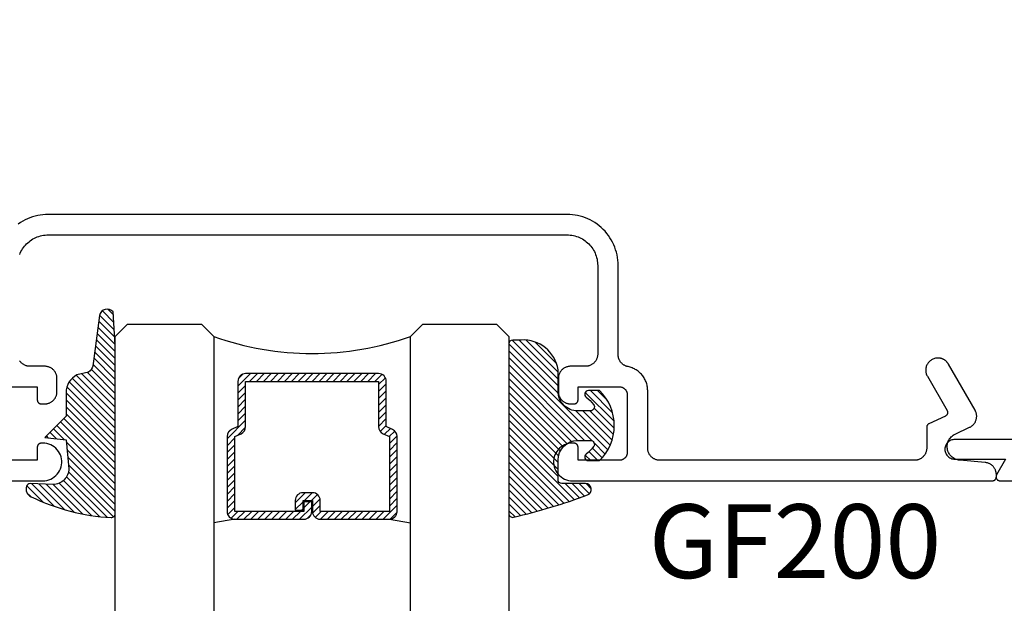
# Model space of a CAD drawing. Units: inches. Extents: x 0 to 108, y 0 to 43.
# Drawn here: x 19 to 21, y 6 to 7 of the extents above; entities that cross this region are included whole.
import ezdxf
from ezdxf import colors
from ezdxf.entities.mleader import LeaderData, LeaderLine
from ezdxf.math import Vec2, Vec3

# ---------------------------------------------------------------- set-up
doc = ezdxf.new("R2010")
doc.units = ezdxf.units.IN
doc.header["$LTSCALE"] = 0.5
doc.header["$MEASUREMENT"] = 0
for name, color, linetype in [('Arcadia-Profile', 5, 'Continuous'), ('Arcadia-Shade', 8, 'Continuous'), ('Arcadia-Text', 3, 'Continuous'), ('Arcadia-Title', 1, 'Continuous')]:
    doc.layers.add(name, color=color, linetype=linetype)
doc.styles.get("Standard").update_dxf_attribs({"font": 'ARIALN.TTF'})

# ---------------------------------------------------------------- blocks, each defined once
blk = doc.blocks.new('E-260MOD')
at = {"layer": 'Arcadia-Shade', "lineweight": -3}
h = blk.add_hatch(dxfattribs=at)
h.set_pattern_fill('ANSI31', color=256, scale=0.1, style=0)
h.set_pattern_definition([(45, (0.111432735196054, 0.0210802744449259), (-0.008838834764831844, 0.008838834764831846), [])])
edge = h.paths.add_edge_path()
edge.add_line((-0.1786578097246902, 0.2350642497696223), (-0.125, 0.2404197422160825))
edge.add_line((-0.125, 0.2404197422160825), (-0.1181936880113304, 0.3139171335331267))
edge.add_arc((-0.1581936880113304, 0.3139171335331286), 0.04000000000000002, 359.9999999999973, 449.9999999999999)
edge.add_line((-0.1581936880113304, 0.3539171335331286), (-0.2162454687676565, 0.3519725935885994))
edge.add_arc((-0.2162454687677204, 0.3619725935886442), 0.01000000000004481, 199.8505422421205, 270.0000000003661, ccw=False)
edge.add_arc((-0.2057289674488805, 0.3657692497091054), 0.02118084959594748, 113.38550761416829, 199.8505422417516, ccw=False)
edge.add_arc((0.01881379034085315, -0.09274421701558472), 0.531701062432379, 93.16608336545528, 115.98409913818631, ccw=False)
edge.add_arc((-0.009999999999999, 0.4281605382221339), 0.009999999999999006, -5.286437954055145e-12, 93.166083365465, ccw=False)
edge.add_line((0, 0.428160538222133), (0, 0))
edge.add_line((0, 0), (-0.005355283551523399, -0.0845275820354292))
edge.add_arc((-0.0204262058438835, -0.07137968101444413), 0.01999999999999943, 191.4084515945802, 318.8984941272966, ccw=False)
edge.add_line((-0.04003104600164366, -0.07533571973880618), (-0.05744640472207151, 0.0534071486590815))
edge.add_arc((-0.07724536299547531, 0.05057850034441513), 0.02000000000000125, 8.130742450397316, 62.82068149597912)
edge.add_line((-0.06810982592794791, 0.06837012653450475), (-0.0978388426688213, 0.0757519387839843))
edge.add_arc((-0.07499999999999962, 0.1202310042592028), 0.04999999999999967, 180.0000000000006, 242.82068149597302, ccw=False)
edge.add_line((-0.1249999999999993, 0.1202310042592023), (-0.125, 0.180419742216082))
edge.add_line((-0.125, 0.180419742216082), (-0.1786578097246902, 0.2350642497696223))
at = {"layer": 'Arcadia-Profile'}
blk.add_lwpolyline([(-0.1786578097246902, 0.2350642497696223), (-0.125, 0.2404197422160825), (-0.1181936880113304, 0.3139171335331267, 0.4142135623731083), (-0.1581936880113304, 0.3539171335331286), (-0.2162454687676565, 0.3519725935885994, -0.3160158995843511), (-0.2256512846930993, 0.3585769159274423, -0.3962562958274539), (-0.2141359800658433, 0.3852101994920861, -0.09989266188582809), (-0.01055230461303923, 0.4381452745538752, -0.4304926132808653), (0, 0.428160538222133), (0, 0), (-0.005355283551523399, -0.0845275820354292, -0.6217797134979012), (-0.04003104600164366, -0.07533571973880618), (-0.05744640472207151, 0.0534071486590815, 0.2432650129539878), (-0.06810982592794791, 0.06837012653450475), (-0.0978388426688213, 0.0757519387839843, -0.2811846954961982), (-0.1249999999999993, 0.1202310042592023), (-0.125, 0.180419742216082)], format="xyb", close=True, dxfattribs=at)
blk = doc.blocks.new('*U189')
at = {"layer": 'Arcadia-Shade', "lineweight": -3}
h = blk.add_hatch(dxfattribs=at)
h.set_pattern_fill('ANSI31', color=256, scale=0.1, style=0)
h.set_pattern_definition([(45, (-0.138567264803946, 0.0239117308240513), (-0.008838834764831844, 0.008838834764831846), [])])
edge = h.paths.add_edge_path()
edge.add_line((0.2307305913625512, 0.1184704544556859), (0.202291955919371, 0.1184704544556872))
edge.add_arc((0.2022919559193711, 0.1278042520424739), 0.009333797586786735, 126.6780053634676, 269.9999999999995, ccw=False)
edge.add_arc((0.1429581583326799, 0.207470454455787), 0.09000000000002364, 306.6780053633725, 323.576426357604)
edge.add_arc((0.2073301242805562, 0.1599704544556878), 0.009999999999998828, 323.5764263576871, 450.0000000000202)
edge.add_line((0.2073301242805527, 0.1699704544556866), (0.1749999999999971, 0.169970454455686))
edge.add_arc((0.1749999999999987, 0.1199704544556874), 0.04999999999999859, 90.00000000000178, 180.0000000000028)
edge.add_line((0.1250000000000001, 0.119970454455685), (0.1250000000000007, 0.06590494055066065))
edge.add_arc((0.03705936094815594, 0.07866866056669672), 0.08886207596885527, 266.2190256176107, 351.74174670046614, ccw=False)
edge.add_line((0.0311995675385823, -0.009999999999998004), (0.01000000000000151, -0.01))
edge.add_arc((0.01000000000000075, 7.528699885739343e-16), 0.01000000000000075, 180.0000000000043, 270.0000000000043, ccw=False)
edge.add_line((0, 0), (0, 0.4305641256404996))
edge.add_arc((0.009999999999999003, 0.4305641256405004), 0.009999999999999003, 77.99937774415321, 180.0000000000044, ccw=False)
edge.add_arc((-0.3507727045260797, -1.107357734935953), 1.589668855323815, 69.71688305471389, 76.80556558053468, ccw=False)
edge.add_arc((0.1947457635950655, 0.3698040499677627), 0.01500000000000086, -90.00000000001302, 68.26389573529048, ccw=False)
edge.add_line((0.1947457635950621, 0.3548040499677619), (0.1349999999999979, 0.3548040499677614))
edge.add_arc((0.1349999999999979, 0.3448040499677614), 0.01000000000000001, 90, 180)
edge.add_line((0.1249999999999979, 0.3448040499677614), (0.1250000000000001, 0.2949704544556848))
edge.add_arc((0.1750000000000003, 0.2949704544556861), 0.05000000000000021, 180.0000000000014, 270.0000000000005)
edge.add_line((0.1750000000000007, 0.2449704544556859), (0.2073301242805527, 0.2449704544556874))
edge.add_arc((0.2073301242805421, 0.2549704544556661), 0.009999999999978748, 270.0000000000609, 396.4235736423736)
edge.add_arc((0.1429581583325789, 0.2074704544556889), 0.09000000000000104, 36.42357364230737, 53.32199463653551)
edge.add_arc((0.2022919559193708, 0.2871366568689003), 0.009333797586788007, 89.99999999999858, 233.3219946365503, ccw=False)
edge.add_line((0.202291955919371, 0.2964704544556884), (0.2307305913625512, 0.2964704544556882))
edge.add_arc((0.1429581583325827, 0.2074704544556871), 0.1250000000000021, -45.39787468375329, 45.39787468375329, ccw=False)
at = {"layer": 'Arcadia-Profile'}
blk.add_lwpolyline([(0.2307305913625512, 0.1184704544556859), (0.202291955919371, 0.1184704544556872, -0.7220322426225168), (0.1967167169756805, 0.1352900043835457, 0.07386718171687884), (0.215376620024047, 0.1540329544556911, 0.6153459029250179), (0.2073301242805527, 0.1699704544556866), (0.1749999999999971, 0.169970454455686, 0.4142135623731001), (0.1250000000000001, 0.119970454455685), (0.1250000000000007, 0.06590494055066065, -0.3915067863019581), (0.0311995675385823, -0.009999999999998004), (0.01000000000000151, -0.01, -0.414213562373095), (0, 0), (0, 0.4305641256404996, -0.4769788655072018), (0.01207922313892607, 0.4403455790671917, -0.03094007962028958), (0.2003007460826568, 0.3837375409001378, -0.8262721402126099), (0.1947457635950621, 0.3548040499677619), (0.1349999999999979, 0.3548040499677614, 0.414213562373095), (0.1249999999999979, 0.3448040499677614), (0.1250000000000001, 0.2949704544556848, 0.41421356237309), (0.1750000000000007, 0.2449704544556859), (0.2073301242805527, 0.2449704544556874, 0.6153459029248967), (0.2153766200240104, 0.2609079544556595, 0.07386718171686407), (0.1967167169756818, 0.2796509045278258, -0.7220322426226498), (0.202291955919371, 0.2964704544556884), (0.2307305913625512, 0.2964704544556882, -0.418287269326214)], format="xyb", close=True, dxfattribs=at)
blk = doc.blocks.new('*U156')
at = {"layer": 'Arcadia-Shade', "lineweight": -3}
h = blk.add_hatch(dxfattribs=at)
h.set_pattern_fill('ANSI31', color=256, scale=0.1, style=0)
h.set_pattern_definition([(45, (-12.49009116438055, -10.79353366436354), (-0.008838834764831844, 0.008838834764831846), [])])
edge = h.paths.add_edge_path()
edge.add_line((0.499011675582075, 0.4285564927512802), (0.5229934129158451, 0.4285564927512837))
edge.add_arc((0.5229934129158463, 0.4482414927513224), 0.0196850000000387, 269.9999999999964, 359.9999999999984)
edge.add_line((0.542678412915885, 0.4482414927513219), (0.542678412915885, 0.4732180318310384))
edge.add_line((0.542678412915885, 0.4732180318310384), (0.5229934129158451, 0.4732180318310384))
edge.add_line((0.5229934129158451, 0.4732180318310384), (0.5229934129158451, 0.4482414927513219))
edge.add_line((0.5229934129158451, 0.4482414927513219), (0.499011675582075, 0.4482414927513219))
edge.add_line((0.499011675582075, 0.4482414927513219), (0.499011675582075, 0.4763228331426532))
edge.add_arc((0.47932667558206, 0.476322833142687), 0.01968500000001505, 359.9999999999018, 449.9999999999018)
edge.add_line((0.4793266755820937, 0.496007833142702), (0.3036411249999347, 0.4960078331426985))
edge.add_arc((0.3036411249999347, 0.4763228331426603), 0.01968500000003814, 90, 180)
edge.add_line((0.2839561249998965, 0.4763228331426603), (0.2839561249998965, 0.2858323436881278))
edge.add_arc((0.3036411249999145, 0.2858323436881261), 0.01968500000001799, 179.999999999995, 245.4529343159603)
edge.add_line((0.2954631769583571, 0.2679264678137017), (0.3114070047096007, 0.2606446238063391))
edge.add_line((0.3114070047096007, 0.2606446238063391), (0.3114070047096007, 0.1457257251104203))
edge.add_arc((0.3310920047095802, 0.145725725110422), 0.01968499999997952, 180.0000000000052, 270.0000000000052)
edge.add_line((0.331092004709582, 0.1260407251104425), (0.668905995290265, 0.126040725110439))
edge.add_arc((0.6689059952902658, 0.1457257251104211), 0.01968499999998219, 269.9999999999974, 359.9999999999974)
edge.add_line((0.688590995290248, 0.1457257251104203), (0.688590995290248, 0.2606446238063391))
edge.add_line((0.688590995290248, 0.2606446238063391), (0.7045348230414366, 0.2679264678137088))
edge.add_arc((0.6963568749998893, 0.2858323436881248), 0.01968500000000608, 294.547065684023, 359.9999999999882)
edge.add_line((0.7160418749998954, 0.2858323436881207), (0.7160418749998936, 0.4763228331426603))
edge.add_arc((0.696356874999912, 0.47632283314266), 0.01968499999998163, 9.69435005780996e-13, 89.99999999999902)
edge.add_line((0.6963568749999123, 0.4960078331426416), (0.520672186999926, 0.4960078331426985))
edge.add_arc((0.5206721869999242, 0.4763228331426586), 0.01968500000003992, 89.99999999999483, 179.9999999999948)
edge.add_line((0.5009871869998843, 0.4763228331426603), (0.5009871869998843, 0.4521573060815705))
edge.add_line((0.5009871869998843, 0.4521573060815705), (0.520672186999926, 0.4521573060815705))
edge.add_line((0.520672186999926, 0.4521573060815705), (0.520672186999926, 0.4763228331426603))
edge.add_line((0.520672186999926, 0.4763228331426603), (0.6963568749999123, 0.4763228331426603))
edge.add_line((0.6963568749999123, 0.4763228331426603), (0.6963568749999123, 0.2858323436881207))
edge.add_line((0.6963568749999123, 0.2858323436881207), (0.6804130472487255, 0.2785504996807049))
edge.add_arc((0.6885909952902385, 0.260644623806309), 0.0196849999999735, 114.5470656839565, 179.9999999999124)
edge.add_line((0.668905995290265, 0.2606446238063391), (0.668905995290265, 0.1457257251104203))
edge.add_line((0.668905995290265, 0.1457257251104203), (0.331092004709582, 0.1457257251104203))
edge.add_line((0.331092004709582, 0.1457257251104203), (0.331092004709582, 0.2606446238063391))
edge.add_arc((0.311407004709616, 0.2606446238063067), 0.01968499999996604, 9.435834056275837e-11, 65.45293431605756)
edge.add_line((0.3195849527511214, 0.2785504996806978), (0.3036411249999347, 0.2858323436881207))
edge.add_line((0.3036411249999347, 0.2858323436881207), (0.3036411249999347, 0.4763228331426603))
edge.add_line((0.3036411249999347, 0.4763228331426603), (0.4793266755820937, 0.4763228331426603))
edge.add_line((0.4793266755820937, 0.4763228331426603), (0.4793266755820937, 0.4482414927513219))
edge.add_arc((0.4990116755821052, 0.4482414927512917), 0.0196850000000115, 179.9999999999121, 269.9999999999121)
at = {"layer": 'Arcadia-Profile'}
for p, q in [((0, 0.03125), (2.316987181826414e-15, 0.96875)), ((0.2500000000000006, 0.96875), (0.25, 0.03125)), ((0.75, 0.03125), (0.7500000000000004, 0.96875)), ((1.000000000000001, 0.96875), (1, 0.03125)), ((0.3036416249999334, 0.496007833142702), (0.2499999999999218, 0.5053829846366895)), ((0.6963568749999123, 0.496007833142702), (0.7499984999999256, 0.5053829846366895)), ((0.7080088700575029, 0.2699663348586228), (0.71222288382938, 0.2741803486304981)), ((0.03125, 0), (0, 0.03125)), ((0.03125, 0), (0, 0.03125)), ((0.03125, 0), (0, 0.03125)), ((0.03125, 0), (0, 0.03125)), ((0.03125, 0), (0, 0.03125)), ((0.25, 0.03125), (0.21875, 0)), ((0.25, 0.03125), (0.21875, 0)), ((0.78125, 0), (0.75, 0.03125)), ((1, 0.03125), (0.96875, 0)), ((0.21875, 0), (0.03125, 0)), ((0.21875, 0), (0.03125, 0)), ((0.96875, 0), (0.78125, 0))]:
    blk.add_line(p, q, dxfattribs=at)
blk.add_lwpolyline([(0.499011675582075, 0.4285564927512802), (0.5229934129158451, 0.4285564927512837, 0.4142135623731049), (0.542678412915885, 0.4482414927513219), (0.542678412915885, 0.4732180318310384), (0.5229934129158451, 0.4732180318310384), (0.5229934129158451, 0.4482414927513219), (0.499011675582075, 0.4482414927513219), (0.499011675582075, 0.4763228331426532, 0.414213562373095), (0.4793266755820937, 0.496007833142702), (0.3036411249999347, 0.4960078331426985, 0.414213562373095), (0.2839561249998965, 0.4763228331426603), (0.2839561249998965, 0.2858323436881278, 0.2936188569408289), (0.2954631769583571, 0.2679264678137017), (0.3114070047096007, 0.2606446238063391), (0.3114070047096007, 0.1457257251104203, 0.414213562373095), (0.331092004709582, 0.1260407251104425), (0.668905995290265, 0.126040725110439, 0.414213562373095), (0.688590995290248, 0.1457257251104203), (0.688590995290248, 0.2606446238063391), (0.7045348230414366, 0.2679264678137088, 0.2936188569408282), (0.7160418749998954, 0.2858323436881207), (0.7160418749998936, 0.4763228331426603, 0.4142135623730852), (0.6963568749999123, 0.4960078331426416), (0.520672186999926, 0.4960078331426985, 0.414213562373095), (0.5009871869998843, 0.4763228331426603), (0.5009871869998843, 0.4521573060815705), (0.520672186999926, 0.4521573060815705), (0.520672186999926, 0.4763228331426603), (0.6963568749999123, 0.4763228331426603), (0.6963568749999123, 0.2858323436881207), (0.6804130472487255, 0.2785504996807049, 0.2936188569407848), (0.668905995290265, 0.2606446238063391), (0.668905995290265, 0.1457257251104203), (0.331092004709582, 0.1457257251104203), (0.331092004709582, 0.2606446238063391, 0.293618856940819), (0.3195849527511214, 0.2785504996806978), (0.3036411249999347, 0.2858323436881207), (0.3036411249999347, 0.4763228331426603), (0.4793266755820937, 0.4763228331426603), (0.4793266755820937, 0.4482414927513219, 0.4142135623730945)], format="xyb", close=True, dxfattribs=at)
blk.add_arc((0.4999992499998971, -0.6625220109668888), 0.7374409998105559, 70.18348207574029, 109.8165179242614, dxfattribs=at)

msp = doc.modelspace()

# ---------------------------------------------------------------- linework, layer by layer
at = {"layer": 'Arcadia-Profile'}
for points in [[(18.77372807983832, 6.829184155959865), (18.77529007983833, 6.832956955959844), (18.77704807983832, 6.836642755959929), (18.77899707983832, 6.840231455959838), (18.78113107983833, 6.843713255959983), (18.78344407983835, 6.847078655959876), (18.78593007983832, 6.85031845595995), (18.78858207983833, 6.853423655959887), (18.79139307983834, 6.856385755959991), (18.79435507983831, 6.859196755959829), (18.79746007983832, 6.861848855959806), (18.80070007983832, 6.864334755959817), (18.80406507983832, 6.866647755960003), (18.80754707983832, 6.868781455959834), (18.81113607983835, 6.87072995595986), (18.81482207983831, 6.872487955959969), (18.81859407983833, 6.874050755959843), (18.82244407983833, 6.875413855960005), (18.82635907983834, 6.876573655959874), (18.83033007983832, 6.877526955959866), (18.83434507983833, 6.878271155959965), (18.83839407983831, 6.87880415595987), (18.84246507983832, 6.879124555959834), (18.84654707983833, 6.879231455959825), (19.50554707983832, 6.879231455959825), (20.16454707983834, 6.879231455959825), (20.16862907983833, 6.879124555959834), (20.17270007983834, 6.87880415595987), (20.17674907983834, 6.878271155959965), (20.18076407983833, 6.877526955959866), (20.18473507983833, 6.876573655959874), (20.18865007983831, 6.875413855960005), (20.19250007983831, 6.874050755959843), (20.19627207983834, 6.872487955959969), (20.19995807983832, 6.87072995595986), (20.20354707983833, 6.868781455959834), (20.20702907983832, 6.866647755960003), (20.21039407983832, 6.864334755959817), (20.21363407983833, 6.861848855959806), (20.21673907983833, 6.859196755959829), (20.21970107983833, 6.856385755959991), (20.22251207983831, 6.853423655959887), (20.22516407983832, 6.85031845595995), (20.22765007983833, 6.847078655959876), (20.22996307983831, 6.843713255959983), (20.23209707983833, 6.840231455959838), (20.23404607983832, 6.836642755959929), (20.23580407983835, 6.832956955959844), (20.23736607983832, 6.829184155959865), (20.23872907983832, 6.82533475595983), (20.23988907983832, 6.821419355959961), (20.24084307983833, 6.8174485559598), (20.24158707983833, 6.813433355959887), (20.24212007983832, 6.809384655960002), (20.24244007983833, 6.805313655959935), (20.24254707983832, 6.801231455959851), (20.24254707983832, 6.576231455959942), (20.24250507983831, 6.574609055959854), (20.24237707983835, 6.572991055959847), (20.24216507983832, 6.571381955959851), (20.24187007983832, 6.569786155959946), (20.24149107983831, 6.568208055959985), (20.24103007983834, 6.566651955959969), (20.24048807983834, 6.565122055959819), (20.23986707983832, 6.563622655959989), (20.23916807983832, 6.562157755959788), (20.23839407983834, 6.560731455959967), (20.23754607983832, 6.559347655959982), (20.23662707983831, 6.558010155959892), (20.23563907983831, 6.556722555959823), (20.23458407983833, 6.555488455959903), (20.23346707983833, 6.554311155959795), (20.23229007983832, 6.553193955959841), (20.23105607983834, 6.552139955960001), (20.22976807983832, 6.551151955959995), (20.22843107983832, 6.550232655959917), (20.22704707983834, 6.549384655960012), (20.22562107983833, 6.548610255959829), (20.22415607983831, 6.547911555959899), (20.22265607983834, 6.54729045595991), (20.22112707983834, 6.546748655959846), (20.21957007983835, 6.546287755959838), (20.21799207983833, 6.545908855959851), (20.21639607983835, 6.545613155959927), (20.21478707983832, 6.54540125595986), (20.21316907983831, 6.545273955959829), (20.21154707983831, 6.545231455959993), (20.17354707983833, 6.545231455959993), (20.17192507983833, 6.545188955959929), (20.17030707983832, 6.545061655959898), (20.16869807983832, 6.544849755959831), (20.16710207983832, 6.544554055959907), (20.16552407983832, 6.54417515595992), (20.16396707983833, 6.543714255959912), (20.16243807983832, 6.543172455959848), (20.16093807983833, 6.542551355959858), (20.15947307983831, 6.541852655959929), (20.15804707983833, 6.541078255959974), (20.15666307983832, 6.540230255959841), (20.15532607983832, 6.539310955959991), (20.15403807983833, 6.538322955959984), (20.15280407983832, 6.537268955959917), (20.15162707983833, 6.536151755959963), (20.15051007983831, 6.534974455959855), (20.14945507983833, 6.533740355959935), (20.14846707983833, 6.532452755959866), (20.14754807983834, 6.531115255960003), (20.14670007983833, 6.529731455959791), (20.14592607983835, 6.52830515595997), (20.14522707983832, 6.526840255959996), (20.14460607983833, 6.525340855959939), (20.14406407983833, 6.523810955959789), (20.14360307983833, 6.52225485596), (20.14322407983835, 6.520676755959812), (20.14292907983832, 6.519080955959907), (20.14271707983832, 6.517471855959911), (20.14258907983833, 6.515853855959904), (20.14254707983832, 6.514231455959816), (20.14254707983832, 6.480731455959813), (20.14258907983833, 6.479109055959952), (20.14271707983832, 6.477491055959945), (20.14292907983832, 6.475881955959949), (20.14322407983835, 6.474286155959817), (20.14360307983833, 6.472708055959856), (20.14406407983833, 6.47115195595984), (20.14460607983833, 6.469622055959917), (20.14522707983832, 6.46812265595986), (20.14592607983835, 6.466657755959886), (20.14670007983833, 6.465231455959838), (20.14754807983834, 6.463847655959853), (20.14846707983833, 6.46251015595999), (20.14945507983833, 6.461222555959921), (20.15051007983831, 6.459988455960001), (20.15162707983833, 6.458811155959893), (20.15280407983832, 6.45769395595994), (20.15403807983833, 6.456639955959872), (20.15532607983832, 6.455651955959866), (20.15666307983832, 6.454732655959788), (20.15804707983833, 6.453884655959882), (20.15947307983831, 6.453110255959928), (20.16093807983833, 6.452411555959998), (20.16243807983832, 6.451790455960008), (20.16396707983833, 6.451248655959944), (20.16552407983832, 6.450787755959936), (20.16710207983832, 6.45040885595995), (20.16869807983832, 6.450113155959798), (20.17030707983832, 6.449901255959958), (20.17192507983833, 6.449773955959927), (20.17354707983833, 6.449731455959864), (20.18254707983832, 6.449731455959864), (20.18307007983833, 6.449745155959818), (20.18359207983835, 6.449786255959907), (20.18411107983835, 6.449854555959973), (20.18462607983832, 6.449949955959937), (20.18513507983832, 6.450072155959788), (20.18563707983833, 6.450220855959969), (20.18613107983833, 6.450395655959937), (20.18661407983834, 6.450595955959898), (20.18708707983834, 6.450821355959988), (20.18754707983831, 6.45107115595988), (20.18799307983832, 6.451344755960008), (20.18842507983831, 6.451641255959885), (20.18884007983834, 6.451959955959865), (20.18923807983833, 6.452300055959995), (20.18961807983831, 6.452660355960006), (20.18997807983831, 6.453040155959798), (20.19031807983833, 6.453438255960009), (20.19063707983833, 6.453853555959995), (20.19093407983834, 6.454285055959872), (20.19120707983834, 6.454731455959973), (20.19145707983833, 6.4551915559598), (20.19168207983833, 6.455664055959915), (20.19188307983833, 6.456147755959819), (20.19205807983835, 6.456641255959994), (20.19220607983831, 6.457143255959863), (20.19232807983835, 6.457652355959908), (20.19242407983833, 6.458167155959927), (20.19249207983833, 6.458686155959867), (20.19253307983834, 6.459208055959834), (20.19254707983833, 6.459731455959854), (20.19254707983833, 6.493231455959858), (20.29754707983832, 6.493231455959858), (20.29859407983832, 6.49320405595995), (20.29963807983833, 6.493121855959998), (20.30067607983833, 6.492985255959866), (20.30170507983834, 6.492794455959938), (20.30272307983833, 6.49254995595993), (20.30372707983832, 6.492252555959794), (20.30471407983833, 6.491903055959938), (20.30568207983833, 6.491502355959938), (20.30662707983831, 6.491051555959984), (20.30754707983832, 6.490551955959972), (20.30844007983833, 6.490004855959796), (20.30930307983832, 6.489411755959964), (20.31013307983832, 6.488774355960004), (20.31093007983833, 6.488094355959902), (20.31168907983832, 6.487373555959948), (20.31241007983832, 6.48661405595999), (20.31309007983833, 6.485817855959795), (20.31372707983834, 6.484987155959971), (20.31432007983832, 6.484124255959841), (20.31486807983833, 6.483231455959867), (20.31536707983832, 6.482311255959985), (20.31581807983832, 6.481366155959904), (20.31621907983833, 6.480398855959947), (20.31656807983833, 6.479411755959973), (20.31686607983832, 6.478407855959858), (20.31711007983833, 6.477389655959996), (20.31730107983833, 6.47636015595981), (20.31743707983833, 6.47532205595985), (20.31752007983832, 6.474278155959837), (20.31754707983833, 6.473231455959876), (20.31754707983833, 6.326231455959942), (20.31752007983832, 6.325184735959965), (20.31743707983833, 6.324140885959878), (20.31730107983833, 6.323102765959902), (20.31711007983833, 6.322073225959912), (20.31686607983832, 6.321055075959976), (20.31656807983833, 6.320051115959814), (20.31621907983833, 6.319064095959902), (20.31581807983832, 6.318096725960004), (20.31536707983832, 6.317151645959939), (20.31486807983833, 6.316231455959951), (20.31432007983832, 6.315338675959993), (20.31372707983834, 6.314475745959953), (20.31309007983833, 6.313645045959902), (20.31241007983832, 6.312848845959934), (20.31168907983832, 6.312089315959838), (20.31093007983833, 6.311368555959916), (20.31013307983832, 6.310688535959798), (20.30930307983832, 6.310051115959823), (20.30844007983833, 6.3094580459599), (20.30754707983832, 6.308910945959951), (20.30662707983831, 6.308411325959923), (20.30568207983833, 6.307960545959986), (20.30471407983833, 6.307559845959986), (20.30372707983832, 6.307210325959886), (20.30272307983833, 6.306912935959872), (20.30170507983834, 6.306668505959806), (20.30067607983833, 6.306477685959862), (20.29963807983833, 6.306341015959788), (20.29859407983832, 6.30625886595999), (20.29754707983832, 6.30623145595996), (20.19254707983833, 6.30623145595996), (20.19254707983833, 6.339731455959964), (20.19253507983834, 6.340218375959921), (20.19250007983831, 6.340704135959868), (20.19244007983835, 6.341187585959915), (20.19235807983833, 6.34166758595984), (20.19225207983831, 6.342142985959981), (20.19212307983832, 6.342612675959799), (20.19197107983834, 6.343075525959875), (20.19179707983832, 6.343530445959914), (20.19160107983831, 6.343976345959845), (20.19138407983834, 6.344412185959982), (20.19114607983832, 6.344836915959831), (20.19088707983835, 6.345249525959844), (20.19060807983831, 6.345649055959939), (20.19031007983833, 6.34603454595981), (20.18999407983833, 6.346405085959987), (20.18966107983832, 6.346759795959997), (20.18931007983832, 6.347097825959963), (20.18894307983831, 6.347418385959827), (20.18856107983831, 6.34772070596), (20.18816507983834, 6.348004075959807), (20.18775607983832, 6.348267825959965), (20.18733407983834, 6.348511315959968), (20.18690107983832, 6.348733985959825), (20.18645707983833, 6.348935285959897), (20.18600407983834, 6.349114765959939), (20.18554307983831, 6.349271985959831), (20.18507507983833, 6.349406565959953), (20.18460107983833, 6.349518195959945), (20.18412207983832, 6.349606605959934), (20.18364007983834, 6.34967159595999), (20.17846307983834, 6.349958075959876), (20.17328607983833, 6.349683015959954), (20.16816907983832, 6.348849625959929), (20.16317207983835, 6.347467695959949), (20.15835407983835, 6.3455534359598), (20.15377207983832, 6.343129315959914), (20.14947807983833, 6.340223755959869), (20.14552407983834, 6.336870855959887), (20.14195507983831, 6.333109955959799), (20.13881507983834, 6.328985175959815), (20.13613907983833, 6.324544905960011), (20.13395907983832, 6.319841245959879), (20.13230007983833, 6.314929385959886), (20.13118207983834, 6.309866935959917), (20.13061907983834, 6.304713305959922), (20.13061607983835, 6.299528955959886), (20.13117407983833, 6.294374705959854), (20.13228607983834, 6.289311025959933), (20.13393907983831, 6.284397335959966), (20.13611407983834, 6.279691275959976), (20.13878507983833, 6.275248055959992), (20.14192107983834, 6.271119815959992), (20.14548507983832, 6.267354985959855), (20.14943607983832, 6.263997727959804), (20.15372607983832, 6.261087438959976), (20.15830607983833, 6.258658260959919), (20.16312207983833, 6.256738692959971), (20.16811807983831, 6.255351255959795), (20.17323407983832, 6.25451222955985), (20.17841007983833, 6.254231455959825), (21.24554707983833, 6.254231455959825), (21.24607007983835, 6.254245160609798), (21.24659207983834, 6.254286237009865), (21.24711107983833, 6.254354572559805), (21.24762607983834, 6.254449979959873), (21.24813507983831, 6.254572197659854), (21.24863707983835, 6.254720890759927), (21.24913107983832, 6.254895651659808), (21.24961407983832, 6.255096001359789), (21.25008707983832, 6.255321390959807), (21.25054707983833, 6.25557120195981), (21.25099307983831, 6.255844749959806), (21.25142507983833, 6.256141285959984), (21.25184007983833, 6.256459995959858), (21.25223807983835, 6.25680000796001), (21.25261807983833, 6.257160387959857), (21.25297807983833, 6.257540149959823), (21.25331807983832, 6.257938251960013), (21.25363707983834, 6.258353602959914), (21.25393407983833, 6.258785065959955), (21.25420707983832, 6.259231455959934), (21.25445707983832, 6.259691550959815), (21.25468207983832, 6.260164089959972), (21.25488307983832, 6.260647776960013), (21.25505807983834, 6.261141285959866), (21.25520607983833, 6.261643265959947), (21.25532807983834, 6.262152338959822), (21.25542407983832, 6.26266711095991), (21.25549207983832, 6.263186170959898), (21.25553307983833, 6.263708095959828), (21.25554707983832, 6.264231455959816), (21.25554707983832, 6.269817515959858), (21.25550907983833, 6.271349875959913), (21.25539607983833, 6.272878485959836), (21.25520607983833, 6.274399605959843), (21.25494307983834, 6.275909525959833), (21.25460407983834, 6.277404555959947), (21.25419207983833, 6.278881035960012), (21.25370807983833, 6.280335355960005), (21.25315307983831, 6.281763965959954), (21.25252707983833, 6.283163355959914), (21.25183307983835, 6.284530125959918), (21.25107307983833, 6.285860925959923), (21.25024707983832, 6.287152495959845), (21.24935907983834, 6.288401685959798), (21.24841007983832, 6.289605435959857), (21.24740307983834, 6.290760815959857), (21.24633907983832, 6.291864985959819), (21.24522307983833, 6.292915245959875), (21.24405607983832, 6.293909035959814), (21.24284107983831, 6.294843935959989), (21.24158207983831, 6.295717635959818), (21.24028107983833, 6.296528015959893), (21.23894107983833, 6.297273095960009), (21.23756607983833, 6.297951045959962), (21.23616007983833, 6.298560215959924), (21.23472507983834, 6.29909910595984), (21.23326507983833, 6.299566415959816), (21.23178407983832, 6.299960985959842), (21.23028507983832, 6.300281855959838), (21.22877207983831, 6.300528245959867), (21.22724907983834, 6.300699555959909), (21.16249707983835, 6.306364645960002), (21.15946907983832, 6.306763185959881), (21.15648807983834, 6.307424055959928), (21.15357607983833, 6.30834221596001), (21.15075507983832, 6.309510685959822), (21.14804707983834, 6.310920565959805), (21.14547207983833, 6.312561135959868), (21.14304907983833, 6.314419895959873), (21.14079807983833, 6.316482715959864), (21.13873507983831, 6.31873388596), (21.13687707983834, 6.321156275959993), (21.13523607983834, 6.323731455959887), (21.13382607983831, 6.32643981595993), (21.13265807983831, 6.3292607459598), (21.13174007983832, 6.332172785959983), (21.13107907983832, 6.335153765959831), (21.13068007983833, 6.338181005959996), (21.13054707983832, 6.341231455959814), (21.13068007983833, 6.344281905959861), (21.13107907983832, 6.347309145959798), (21.13174007983832, 6.350290125959873), (21.13265807983831, 6.353202165959829), (21.13382607983831, 6.356023055959895), (21.13523607983834, 6.358731455959969), (21.13687707983834, 6.361306655959879), (21.13873507983831, 6.363729055959993), (21.14079807983833, 6.36598015595996), (21.14304907983833, 6.368043055959788), (21.14547207983833, 6.369901755959972), (21.14804707983834, 6.371542355959946), (21.15075507983832, 6.372952255959945), (21.18764807983834, 6.390155655959916), (21.18918007983834, 6.390922255959822), (21.19066707983833, 6.391772355959802), (21.19210607983834, 6.392703255959987), (21.19349007983831, 6.393712255959827), (21.19481707983832, 6.394796155959966), (21.19608107983831, 6.395951655959834), (21.19728007983832, 6.397175255959837), (21.19841007983834, 6.398463255959996), (21.19946707983834, 6.399811655959866), (21.20044707983831, 6.401216355959832), (21.20134907983831, 6.402673155959974), (21.20216807983834, 6.404177455959825), (21.20290307983831, 6.405724755959909), (21.20355207983832, 6.407310355959908), (21.20411207983832, 6.408929255959947), (21.20458207983833, 6.410576755959937), (21.20496007983834, 6.412247555959993), (21.20524507983833, 6.413936755959867), (21.20543707983833, 6.41563915595998), (21.20553407983832, 6.417349555959845), (21.20553607983831, 6.419062655959806), (21.20544407983832, 6.42077325595983), (21.20525807983833, 6.422476255959964), (21.20497707983833, 6.42416625595979), (21.20460407983833, 6.425838255959889), (21.20413907983831, 6.42748705596), (21.20358407983832, 6.429107555959945), (21.20294007983833, 6.430695055959859), (21.20220907983833, 6.43224445595979), (21.20139407983831, 6.433751155959953), (21.13385507983833, 6.550731455959976), (21.13329807983834, 6.551658955959965), (21.13270907983835, 6.552566455960005), (21.13208807983833, 6.553452755959825), (21.13143707983832, 6.554316955959848), (21.13075607983833, 6.555157855959806), (21.13004607983831, 6.555974455959813), (21.12930807983832, 6.556765855959839), (21.12854307983832, 6.557530955959919), (21.12775107983833, 6.558268955959875), (21.12693507983832, 6.558978855959822), (21.12609407983834, 6.559659755959956), (21.12523007983833, 6.560310955959949), (21.12434307983833, 6.560931655959848), (21.12343607983834, 6.56152095595985), (21.12250807983833, 6.562078255959932), (21.12156207983833, 6.562602855959994), (21.12059807983835, 6.563094055959937), (21.11961707983832, 6.563551355959817), (21.11862107983833, 6.563974155959841), (21.11761107983833, 6.564361955959839), (21.11658807983832, 6.564714255959871), (21.11555307983832, 6.565030555959993), (21.11450807983832, 6.56531065595982), (21.11345407983833, 6.565554055959865), (21.11239107983832, 6.565760455959889), (21.11132307983834, 6.565929755959814), (21.11024907983833, 6.566061655959857), (21.10917107983832, 6.566155955959857), (21.10809007983832, 6.566212555959964), (21.10700807983832, 6.566231455959951), (21.10484607983832, 6.566155955959857), (21.10269407983833, 6.565929755959814), (21.10056307983834, 6.565554055959865), (21.09846407983832, 6.565030555959993), (21.09640607983832, 6.564361955959839), (21.09440007983832, 6.563551355959817), (21.09245507983835, 6.562602855959994), (21.09058107983833, 6.56152095595985), (21.08878707983834, 6.560310955959949), (21.08708207983832, 6.558978855959822), (21.08547407983835, 6.557530955959919), (21.08397107983834, 6.555974455959813), (21.08258007983832, 6.554316955959848), (21.08130807983832, 6.552566455960005), (21.08016207983835, 6.550731455959976), (21.07914607983832, 6.548820955959854), (21.07826607983833, 6.546844255959968), (21.07752607983832, 6.544810955959974), (21.07692907983832, 6.542731055959848), (21.07647907983832, 6.540614555959792), (21.07617807983834, 6.53847185595987), (21.07602707983833, 6.536313355959919), (21.07602707983833, 6.534149555959857), (21.07617807983834, 6.531991055959907), (21.07647907983832, 6.529848355959984), (21.07692907983832, 6.527731855959928), (21.07752607983832, 6.525651955959802), (21.07826607983833, 6.523618655959808), (21.07914607983832, 6.521641955959922), (21.08016207983835, 6.5197314559598), (21.13034707983834, 6.432806955959904), (21.13061007983833, 6.432320955959995), (21.13084607983834, 6.431821155959824), (21.13105407983832, 6.4313090559599), (21.13123307983832, 6.430786255959902), (21.13138307983834, 6.43025435595996), (21.13150407983832, 6.429715055959832), (21.13159407983832, 6.429169855959799), (21.13165407983834, 6.428620555959924), (21.13168407983832, 6.428068755959885), (21.13168307983833, 6.427516155959893), (21.13165207983835, 6.426964355959853), (21.13159007983833, 6.42641525595991), (21.13149807983834, 6.425870355959887), (21.13137607983833, 6.425331355959997), (21.13122407983835, 6.424799955959998), (21.13104407983835, 6.424277655959941), (21.13083407983831, 6.423766155959811), (21.13059707983834, 6.423267055959968), (21.13033307983832, 6.422781755959932), (21.13004207983832, 6.422311855959833), (21.12972607983832, 6.421858755959875), (21.12938507983833, 6.42142375595995), (21.12902107983834, 6.421008255959805), (21.12863407983835, 6.42061355595979), (21.12822607983833, 6.420240855959946), (21.12779807983833, 6.419891155959931), (21.12735107983835, 6.419565755959866), (21.12688707983833, 6.419265355959851), (21.12640807983834, 6.41899115595993), (21.12591307983834, 6.418743855959974), (21.08432107983833, 6.399348955959795), (21.08398107983831, 6.399182655959976), (21.08364807983833, 6.399003755959939), (21.08332207983833, 6.398812255959911), (21.08300307983833, 6.398608655959833), (21.08269307983832, 6.398393055959787), (21.08239007983835, 6.398165955959939), (21.08209707983835, 6.397927555959996), (21.08181307983833, 6.397678255959818), (21.08153807983834, 6.397418355959871), (21.08127307983833, 6.397148255959792), (21.08101907983834, 6.396868355959896), (21.08077607983833, 6.396579055959819), (21.08054307983832, 6.396280755959879), (21.08032207983834, 6.395973855959937), (21.08011307983833, 6.395658855959937), (21.07991607983834, 6.395336155959967), (21.07973107983833, 6.39500625595997), (21.07955907983833, 6.394669555959808), (21.07940007983834, 6.394326655959958), (21.07925407983831, 6.393977955959826), (21.07912107983833, 6.393623955959811), (21.07900107983832, 6.393265155959853), (21.07889507983833, 6.392902155959973), (21.07880307983831, 6.392535355959808), (21.07872507983834, 6.392165355959833), (21.07866107983833, 6.391792755959841), (21.07861107983834, 6.391417855959844), (21.07857607983831, 6.391041455959794), (21.07855407983831, 6.390663955960008), (21.07854707983833, 6.390285855959974), (21.07854707983833, 6.337231455959909), (21.07850507983832, 6.335609045959927), (21.07837707983833, 6.33399107595983), (21.07816507983833, 6.332381985959955), (21.07787007983833, 6.330786195959945), (21.07749107983832, 6.329208065959847), (21.07703007983832, 6.327651925959799), (21.07648807983833, 6.326122045959892), (21.07586707983833, 6.324622615959925), (21.07516807983833, 6.323157745959861), (21.07439407983833, 6.321731455959934), (21.07354607983834, 6.320347645959828), (21.07262707983833, 6.319010115959827), (21.07163907983832, 6.31772252595988), (21.07058407983831, 6.316488405959944), (21.06946707983835, 6.315311145959868), (21.06829007983833, 6.31419396595993), (21.06705607983832, 6.313139935959953), (21.06576807983831, 6.312151925959824), (21.06443107983833, 6.311232665960006), (21.06304707983833, 6.310384665959873), (21.06162107983832, 6.309610255959797), (21.06015607983832, 6.308911545959972), (21.05865607983833, 6.308290465959999), (21.05712707983832, 6.307748705959966), (21.05557007983833, 6.307287755959806), (21.05399207983831, 6.306908875959834), (21.05239607983833, 6.306613115959863), (21.05078707983833, 6.306401275959843), (21.04916907983832, 6.306273935960007), (21.04754707983832, 6.30623145595996), (20.40054707983833, 6.30623145595996), (20.39892507983834, 6.306273935960007), (20.39730707983833, 6.306401275959843), (20.39569807983833, 6.306613115959863), (20.39410207983835, 6.306908875959834), (20.39252407983832, 6.307287755959806), (20.39096707983833, 6.307748705959966), (20.38943807983833, 6.308290465959999), (20.38793807983834, 6.308911545959972), (20.38647307983834, 6.309610255959797), (20.38504707983833, 6.310384665959873), (20.38366307983833, 6.311232665960006), (20.38232607983832, 6.312151925959824), (20.38103807983833, 6.313139935959953), (20.37980407983832, 6.31419396595993), (20.37862707983831, 6.315311145959868), (20.37751007983834, 6.316488405959944), (20.37645507983834, 6.31772252595988), (20.37546707983833, 6.319010115959827), (20.37454807983832, 6.320347645959828), (20.37370007983833, 6.321731455959934), (20.37292607983832, 6.323157745959861), (20.37222707983832, 6.324622615959925), (20.37160607983833, 6.326122045959892), (20.37106407983833, 6.327651925959799), (20.37060307983833, 6.329208065959847), (20.37022407983832, 6.330786195959945), (20.36992907983833, 6.332381985959955), (20.36971707983832, 6.33399107595983), (20.36958907983833, 6.335609045959927), (20.36954707983833, 6.337231455959909), (20.36954707983833, 6.483425255959901), (20.36948207983832, 6.486267955959875), (20.36928607983833, 6.489104755959943), (20.36896107983833, 6.491929655959893), (20.36850607983834, 6.494736555959889), (20.36792407983833, 6.497519755959956), (20.36721407983833, 6.500273255959883), (20.36637907983831, 6.502991355959921), (20.36542007983834, 6.50566825595979), (20.36433907983835, 6.508298455959903), (20.36313907983833, 6.510876255959829), (20.36182207983833, 6.513396355959912), (20.36039007983831, 6.515853355959962), (20.35884807983834, 6.518242155959797), (20.35719807983833, 6.520557755959999), (20.35544307983832, 6.522795255959863), (20.35358707983832, 6.524949955959983), (20.35163507983833, 6.52701725595989), (20.34959007983832, 6.528992855959814), (20.34745607983834, 6.530872655959911), (20.34523907983831, 6.532652655959964), (20.34294207983831, 6.534329055959915), (20.34057107983833, 6.535898455959796), (20.33813007983832, 6.537357455959864), (20.33562507983831, 6.538702955959934), (20.33306107983833, 6.539932255959911), (20.33044307983832, 6.541042655959927), (20.32777707983834, 6.542031855959976), (20.32506907983833, 6.542897755959984), (20.32232307983833, 6.543638655959967), (20.31954707983832, 6.54425285595994), (20.31815907983832, 6.544559955959812), (20.31678607983832, 6.544930355959877), (20.31543207983833, 6.545363355959807), (20.31409907983831, 6.545857955959946), (20.31279007983832, 6.546413155959954), (20.31150807983832, 6.547027755959789), (20.31025607983833, 6.547700555959864), (20.30903507983831, 6.548430055959898), (20.30785007983835, 6.549214755959838), (20.30670107983835, 6.550052955959927), (20.30559207983833, 6.550942955959954), (20.30452607983833, 6.551882855960002), (20.30350307983832, 6.55287065595985), (20.30252707983831, 6.553904255959878), (20.30159907983833, 6.554981655959864), (20.30072207983832, 6.55610035595987), (20.29989707983833, 6.557258155959971), (20.29912507983832, 6.558452555960002), (20.29841007983833, 6.5596810559598), (20.29775107983832, 6.560941155959881), (20.29715107983833, 6.562230055959844), (20.29661107983833, 6.563545155959901), (20.29613107983832, 6.564883555959796), (20.29571407983835, 6.566242655959968), (20.29535907983833, 6.567619355960005), (20.29506707983833, 6.569010955959811), (20.29484007983834, 6.570414455959963), (20.29467707983832, 6.571826855959898), (20.29458007983831, 6.573245255959819), (20.29454707983834, 6.574666655959845), (20.29454707983834, 6.801231455959851), (20.29436907983833, 6.808035155959942), (20.29383507983832, 6.814820155959978), (20.29294607983834, 6.821567955959836), (20.29170607983835, 6.828259955959993), (20.29011707983832, 6.834877955959882), (20.28818407983832, 6.841403655959994), (20.28591207983831, 6.847819255959848), (20.28330807983835, 6.854107255959889), (20.28037807983833, 6.860250255959954), (20.27713007983832, 6.866231455959905), (20.27357407983831, 6.872034555959999), (20.26971907983832, 6.877643555959821), (20.26557607983833, 6.883043155959967), (20.26115607983834, 6.888218455959986), (20.25647107983835, 6.893155355959834), (20.25153407983831, 6.897840255959863), (20.24635907983833, 6.902260455960004), (20.24095907983835, 6.906403655959821), (20.23535007983833, 6.910258655959979), (20.22954707983834, 6.913814755959947), (20.22356607983832, 6.917062255959991), (20.21742307983831, 6.919992355959948), (20.21113507983833, 6.922596955959989), (20.20471907983833, 6.924868755960006), (20.19819307983832, 6.926801855959866), (20.19157607983831, 6.928390655959902), (20.18488307983833, 6.929630955959965), (20.17813607983831, 6.930519255960007), (20.17135107983833, 6.931053255959796), (20.16454707983834, 6.93123145595996), (19.50554707983832, 6.93123145595996), (18.84654707983833, 6.93123145595996), (18.83974307983831, 6.931053255959796), (18.83295807983833, 6.930519255960007), (18.82621107983832, 6.929630955959965), (18.81951807983833, 6.928390655959902), (18.81290107983833, 6.926801855959866), (18.80637507983832, 6.924868755960006), (18.79995907983832, 6.922596955959989), (18.79367107983833, 6.919992355959948), (18.78752807983832, 6.917062255959991), (18.78154707983833, 6.913814755959947), (18.77574407983835, 6.910258655959979), (18.77013507983833, 6.906403655959821)], [(18.71354707983832, 6.493231455959858), (18.81854707983834, 6.493231455959858), (18.81854707983834, 6.459731455959854), (18.81856107983833, 6.459208055959834), (18.81860207983831, 6.458686155959867), (18.81867007983831, 6.458167155959927), (18.81876607983833, 6.457652355959908), (18.81888807983833, 6.457143255959863), (18.81903607983833, 6.456641255959994), (18.81921107983831, 6.456147755959819), (18.81941207983832, 6.455664055959915), (18.81963707983832, 6.4551915559598), (18.81988707983831, 6.454731455959973), (18.82016007983833, 6.454285055959872), (18.82045707983835, 6.453853555959995), (18.82077607983834, 6.453438255960009), (18.82111607983833, 6.453040155959798), (18.82147607983833, 6.452660355960006), (18.82185607983834, 6.452300055959995), (18.82225407983833, 6.451959955959865), (18.82266907983833, 6.451641255959885), (18.82310107983832, 6.451344755960008), (18.82354707983833, 6.45107115595988), (18.82400707983831, 6.450821355959988), (18.82448007983831, 6.450595955959898), (18.82496307983834, 6.450395655959937), (18.82545707983834, 6.450220855959969), (18.82595907983833, 6.450072155959788), (18.82646807983832, 6.449949955959937), (18.82698307983833, 6.449854555959973), (18.82750207983833, 6.449786255959907), (18.82802407983834, 6.449745155959818), (18.82854707983833, 6.449731455959864), (18.83754707983834, 6.449731455959864), (18.83916907983834, 6.449773955959927), (18.84078707983832, 6.449901255959958), (18.84239607983832, 6.450113155959798), (18.84399207983833, 6.45040885595995), (18.84557007983832, 6.450787755959936), (18.84712707983832, 6.451248655959944), (18.84865607983832, 6.451790455960008), (18.85015607983834, 6.452411555959998), (18.85162107983834, 6.453110255959928), (18.85304707983832, 6.453884655959882), (18.85443107983835, 6.454732655959788), (18.85576807983833, 6.455651955959866), (18.85705607983832, 6.456639955959872), (18.85829007983833, 6.45769395595994), (18.85946707983831, 6.458811155959893), (18.86058407983833, 6.459988455960001), (18.86163907983834, 6.461222555959921), (18.86262707983835, 6.46251015595999), (18.86354607983833, 6.463847655959853), (18.86439407983832, 6.465231455959838), (18.86516807983833, 6.466657755959886), (18.86586707983832, 6.46812265595986), (18.86648807983832, 6.469622055959917), (18.86703007983832, 6.47115195595984), (18.86749107983835, 6.472708055959856), (18.86787007983833, 6.474286155959817), (18.86816507983835, 6.475881955959949), (18.86837707983833, 6.477491055959945), (18.86850507983834, 6.479109055959952), (18.86854707983832, 6.480731455959813), (18.86854707983832, 6.514231455959816), (18.86850507983834, 6.515853855959904), (18.86837707983833, 6.517471855959911), (18.86816507983835, 6.519080955959907), (18.86787007983833, 6.520676755959812), (18.86749107983835, 6.52225485596), (18.86703007983832, 6.523810955959789), (18.86648807983832, 6.525340855959939), (18.86586707983832, 6.526840255959996), (18.86516807983833, 6.52830515595997), (18.86439407983832, 6.529731455959791), (18.86354607983833, 6.531115255960003), (18.86262707983835, 6.532452755959866), (18.86163907983834, 6.533740355959935), (18.86058407983833, 6.534974455959855), (18.85946707983831, 6.536151755959963), (18.85829007983833, 6.537268955959917), (18.85705607983832, 6.538322955959984), (18.85576807983833, 6.539310955959991), (18.85443107983835, 6.540230255959841), (18.85304707983832, 6.541078255959974), (18.85162107983834, 6.541852655959929), (18.85015607983834, 6.542551355959858), (18.84865607983832, 6.543172455959848), (18.84712707983832, 6.543714255959912), (18.84557007983832, 6.54417515595992), (18.84399207983833, 6.544554055959907), (18.84239607983832, 6.544849755959831), (18.84078707983832, 6.545061655959898), (18.83916907983834, 6.545188955959929), (18.83754707983834, 6.545231455959993), (18.79954707983833, 6.545231455959993), (18.79792507983834, 6.545273955959829), (18.79630707983833, 6.54540125595986), (18.79469807983833, 6.545613155959927), (18.79310207983835, 6.545908855959851), (18.79152407983833, 6.546287755959838), (18.78996707983833, 6.546748655959846), (18.78843807983833, 6.54729045595991), (18.78693807983834, 6.547911555959899), (18.78547307983834, 6.548610255959829), (18.78404707983833, 6.549384655960012), (18.78266307983833, 6.550232655959917), (18.78132607983832, 6.551151955959995), (18.78003807983833, 6.552139955960001), (18.77880407983832, 6.553193955959841), (18.77762707983831, 6.554311155959795), (18.77651007983835, 6.555488455959903), (18.77545507983834, 6.556722555959823), (18.77446707983833, 6.558010155959892), (18.77354807983832, 6.559347655959982)], [(21.32573444783833, 6.359231455959844), (21.14973444783831, 6.359231455959844), (21.14712144783832, 6.359094455959848), (21.14453644783833, 6.358685155959847), (21.14200944783832, 6.358007855959841), (21.13956644783835, 6.357070055959866), (21.13723444783832, 6.35588205595991), (21.13503944783832, 6.354456855959825), (21.13300644783831, 6.352810075959951), (21.13115544783832, 6.35095972595991), (21.12950944783833, 6.348926085959874), (21.12808344783832, 6.346731455959798), (21.12689544783834, 6.34439987595988), (21.12595844783831, 6.341956875959795), (21.12528044783832, 6.339429245959991), (21.12487144783833, 6.336844665959916), (21.12473444783834, 6.33423145595998), (21.12487144783833, 6.331618245959817), (21.12528044783832, 6.329033665959969), (21.12595844783831, 6.326506035959937), (21.12689544783834, 6.324063035959853), (21.12808344783832, 6.321731455959934), (21.12950944783833, 6.319536825959858), (21.13115544783832, 6.317503185959822), (21.13300644783831, 6.315652835960009), (21.13503944783832, 6.314006035959892), (21.13723444783832, 6.312580815959791), (21.13956644783835, 6.311392815959834), (21.14200944783832, 6.310455045959998), (21.14453644783833, 6.309777765960007), (21.14712144783832, 6.309368405959958), (21.14973444783831, 6.309231455959889), (21.27916844783832, 6.309231455959889), (21.25607444783833, 6.269231455959925), (21.25574644783833, 6.26861516596), (21.25546244783831, 6.26797752595985), (21.25522344783835, 6.267321625959994), (21.25503144783832, 6.266650675959909), (21.25488644783835, 6.265967935959907), (21.25478944783833, 6.265276735959787), (21.25474044783832, 6.264580445959837), (21.25474044783832, 6.263882460959849), (21.25478944783833, 6.263186170959898), (21.25488644783835, 6.262494973959974), (21.25503144783832, 6.26181223695994), (21.25522344783835, 6.261141285959866), (21.25546244783831, 6.260485389959968), (21.25574644783833, 6.25984774495987), (21.25607444783833, 6.259231455959934), (21.25644444783833, 6.258639526959996), (21.25685444783832, 6.258074840959807), (21.25730344783832, 6.257540149959823), (21.25778744783833, 6.25703805795979), (21.25830644783832, 6.256571011959977), (21.25885644783833, 6.256141285959984), (21.25943544783834, 6.255750974959938), (21.26003944783832, 6.25540197995997), (21.26066744783833, 6.255096001359789), (21.26131444783832, 6.254834529759819), (21.26197844783835, 6.254618838959914), (21.26265544783834, 6.254449979959873), (21.26334244783831, 6.254328775269869), (21.26403644783832, 6.254255815459828), (21.26473444783832, 6.254231455959825), (21.71873444783833, 6.254231455959825)], [(17.76554707983834, 6.254231455959825), (18.83268407983834, 6.254231455959825), (18.83786007983832, 6.25451222955985), (18.84297607983834, 6.255351255959795), (18.84797207983834, 6.256738692959971), (18.85278807983835, 6.258658260959919), (18.85736807983832, 6.261087438959976), (18.86165807983832, 6.263997727959804), (18.86560907983832, 6.267354985959855), (18.86917307983833, 6.271119815959992), (18.87230907983835, 6.275248055959992), (18.87498007983831, 6.279691275959976), (18.87715507983833, 6.284397335959966), (18.87880807983831, 6.289311025959933), (18.87992007983834, 6.294374705959854), (18.88047807983833, 6.299528955959886), (18.88047507983833, 6.304713305959922), (18.87991207983833, 6.309866935959917), (18.87879407983834, 6.314929385959886), (18.87713507983833, 6.319841245959879), (18.87495507983832, 6.324544905960011), (18.87227907983831, 6.328985175959815), (18.86913907983833, 6.333109955959799), (18.86557007983831, 6.336870855959887), (18.86161607983834, 6.340223755959869), (18.85732207983833, 6.343129315959914), (18.85274007983833, 6.3455534359598), (18.84792207983833, 6.347467695959949), (18.84292507983832, 6.348849625959929), (18.83780807983831, 6.349683015959954), (18.83263107983831, 6.349958075959876), (18.82745407983833, 6.34967159595999), (18.82697207983833, 6.349606605959934), (18.82649307983834, 6.349518195959945), (18.82601907983835, 6.349406565959953), (18.82555107983833, 6.349271985959831), (18.82509007983833, 6.349114765959939), (18.82463707983831, 6.348935285959897), (18.82419307983832, 6.348733985959825), (18.82376007983831, 6.348511315959968), (18.82333807983832, 6.348267825959965), (18.82292907983833, 6.348004075959807), (18.82253307983834, 6.34772070596), (18.82215107983833, 6.347418385959827), (18.82178407983832, 6.347097825959963), (18.82143307983833, 6.346759795959997), (18.82110007983832, 6.346405085959987), (18.82078407983832, 6.34603454595981), (18.82048607983833, 6.345649055959939), (18.82020707983833, 6.345249525959844), (18.81994807983833, 6.344836915959831), (18.81971007983833, 6.344412185959982), (18.81949307983834, 6.343976345959845), (18.81929707983832, 6.343530445959914), (18.81912307983833, 6.343075525959875), (18.81897107983835, 6.342612675959799), (18.81884207983833, 6.342142985959981), (18.81873607983832, 6.34166758595984), (18.81865407983832, 6.341187585959915), (18.81859407983833, 6.340704135959868), (18.81855907983831, 6.340218375959921), (18.81854707983834, 6.339731455959964), (18.81854707983834, 6.30623145595996), (18.71354707983832, 6.30623145595996)]]:
    msp.add_lwpolyline(points, dxfattribs=at)

# ---------------------------------------------------------------- block references
at = {"layer": 'Arcadia-Profile', "lineweight": -3, "xscale": -1, "rotation": 180}
for name, p in [('E-260MOD', (19.01670164277442, 6.59893166287452)), ('*U189', (20.01670164277442, 6.601887685735846))]:
    msp.add_blockref(name, p, dxfattribs=at)
at = {"layer": 'Arcadia-Profile', "lineweight": -3, "rotation": 180}
msp.add_blockref('*U156', (20.01670164277442, 6.652533754506294), dxfattribs=at)

# ---------------------------------------------------------------- texts
at = {"layer": 'Arcadia-Text', "lineweight": -3}
msp.add_text('GF200', height=0.1875, dxfattribs=at).set_placement((20.3721601940176, 6.007029459377918))

# ---------------------------------------------------------------- leaders
at = {"layer": 'Arcadia-Title'}
ml = msp.add_multileader_mtext('Standard', dxfattribs=at)
ml.set_content('GASKET PLACEMENT \\PFOR 1 1/4" POCKET', color=256)
ml.set_leader_properties()
ml.build(insert=Vec2(0, 0))
ml.multileader.update_dxf_attribs({"has_dogleg": 0, "has_text_frame": 1, "dogleg_length": 0.36, "arrow_head_size": 0.12})
ctx = ml.context
ctx.base_point, ctx.char_height, ctx.arrow_head_size, ctx.landing_gap_size, ctx.plane_origin = Vec3(65.18827387222059, 26.69076275199883), 0.25, 0.12, 0.09, Vec3(57.77504824612995, 26.75966452553222)
ctx.text_align_type = 1
notes = []
notes.append((ctx, [(0, (0, 0, 0), (0, 0), (1, 0), 1, [])]))
ctx.mtext.insert, ctx.mtext.alignment, ctx.mtext.flow_direction = Vec3(66.76352284902823, 26.81789440274917), 2, 5
at = {"layer": 'Arcadia-Title', "lineweight": -3}
ml = msp.add_multileader_mtext('Standard', dxfattribs=at)
ml.set_content('COMPENSATING STICK\\POUTSIDE SET', color=256)
ml.set_leader_properties()
ml.build(insert=Vec2(0, 0))
ml.multileader.update_dxf_attribs({"has_dogleg": 0, "has_text_frame": 1, "dogleg_length": 0.36, "arrow_head_size": 0.12})
ctx = ml.context
ctx.base_point, ctx.char_height, ctx.arrow_head_size, ctx.landing_gap_size, ctx.plane_origin = Vec3(17.55220995769014, 25.41293669401148), 0.25, 0.12, 0.09, Vec3(15.22672307648349, 25.48183846754489)
ctx.text_align_type = 1
notes.append((ctx, [(0, (0, 0, 0), (0, 0), (1, 0), 1, [])]))
ctx.mtext.insert, ctx.mtext.alignment, ctx.mtext.flow_direction = Vec3(19.25817175850869, 25.54006834476183), 2, 5
ml = msp.add_multileader_mtext('Standard', dxfattribs=at)
ml.set_content('SCREW SPLINE \\PINSIDE SET', color=256)
ml.set_leader_properties()
ml.build(insert=Vec2(0, 0))
ml.multileader.update_dxf_attribs({"has_dogleg": 0, "has_text_frame": 1, "dogleg_length": 0.36, "arrow_head_size": 0.12})
ctx = ml.context
ctx.base_point, ctx.char_height, ctx.arrow_head_size, ctx.landing_gap_size, ctx.plane_origin = Vec3(18.34024779069503, 12.04316221455292), 0.25, 0.12, 0.09, Vec3(14.39879910866986, 12.11206398808633)
ctx.text_align_type = 1
notes.append((ctx, [(0, (0, 0, 0), (0, 0), (1, 0), 1, [])]))
ctx.mtext.insert, ctx.mtext.alignment, ctx.mtext.flow_direction = Vec3(19.49803428455587, 12.17029386530328), 2, 5
for ctx, leaders in notes:
    for number, flags, end, landing, length, lines in leaders:
        leader = LeaderData()
        leader.index, (leader.has_last_leader_line, leader.has_dogleg_vector, leader.attachment_direction) = number, flags
        leader.last_leader_point, leader.dogleg_vector, leader.dogleg_length = Vec3(end), Vec3(landing), length
        for number, points, colour, breaks in lines:
            line = LeaderLine()
            line.index, line.vertices, line.color, line.breaks = number, Vec3.list(points), colors.encode_raw_color(colour), breaks
            leader.lines.append(line)
        ctx.leaders.append(leader)

doc.saveas('drawing.dxf')
